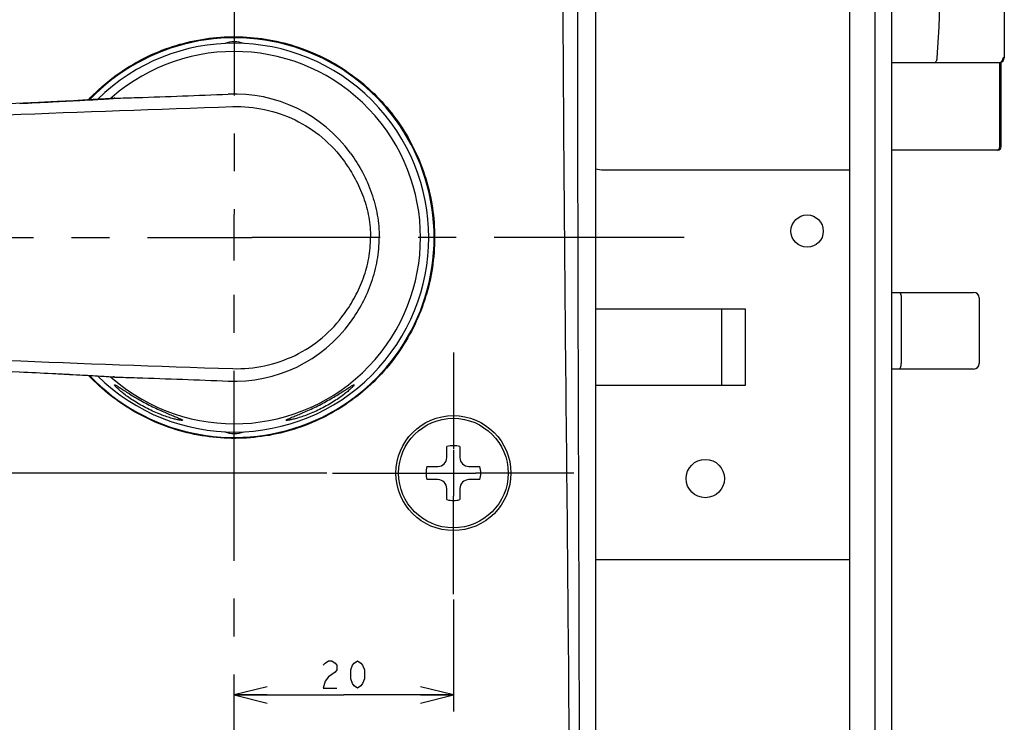
# Model space of a CAD drawing. Units: millimetres. Extents: x 0 to 841, y 0 to 594.
# Drawn here: x 187 to 277, y 258 to 322 of the extents above; entities that cross this region are included whole.
import ezdxf

# ---------------------------------------------------------------- set-up
doc = ezdxf.new("R2010")
doc.units = ezdxf.units.MM
doc.header["$LTSCALE"] = 46.255
doc.linetypes.add('CENTER', pattern=[0.6, 0.375, -0.075, 0.075, -0.075])
doc.layers.get('0').update_dxf_attribs({"linetype": 'CONTINUOUS'})
for name, color, linetype in [('0002_ASM_ALL_AXES', 7, 'CONTINUOUS'), ('002_PRT_ALL_AXES', 7, 'CONTINUOUS'), ('006_PRT_ALL_SURFS', 7, 'CONTINUOUS'), ('AXIS_XYZ', 7, 'CONTINUOUS')]:
    doc.layers.add(name, color=color, linetype=linetype)
doc.dimstyles.new('DIMSTYLE_2', dxfattribs={"dimtxt": 2.5, "dimasz": 3, "dimexe": 1.5, "dimexo": 0.5, "dimtad": 1, "dimdsep": 46, "dimtxsty": 'STANDARD', "dimblk": 'OPEN', "dimblk1": 'OPEN', "dimblk2": 'OPEN', "dimcen": 0.09, "dimazin": 2, "dimtp": 0.01, "dimtm": 0.01, "dimtfac": 1, "dimtofl": 0, "dimtmove": 0, "dimatfit": 3, "dimldrblk": 'OPEN', "dimfxl": 1, "dimtolj": 1, "dimarcsym": 0})

# ---------------------------------------------------------------- blocks, each defined once
blk = doc.blocks.new('_OPEN')
at = {"color": 0, "linetype": 'BYBLOCK'}
for p, q in [((0, 0), (-1, 0.25)), ((-1, -0.25), (0, 0)), ((-1, 0), (0, 0))]:
    blk.add_line(p, q, dxfattribs=at)
blk = doc.blocks.new('*D13')
at = {"color": 2, "linetype": 'CONTINUOUS'}
for p, q in [((87.529, 302.104), (79.574, 302.104)), ((81.074, 302.104), (81.074, 291.354)), ((81.074, 280.604), (81.074, 291.354)), ((215.405, 280.604), (79.574, 280.604))]:
    blk.add_line(p, q, dxfattribs=at)
at = {"color": 2, "linetype": 'CONTINUOUS', "xscale": 3, "yscale": 3, "zscale": 3}
for p, rotation in [((81.074, 302.104), 90), ((81.074, 280.604), 270)]:
    blk.add_blockref('_OPEN', p, dxfattribs=dict(at, rotation=rotation))
blk = doc.blocks.new('*D17')
at = {"color": 2, "linetype": 'CONTINUOUS'}
for p, q in [((226.954, 269.052), (226.954, 258.843)), ((206.954, 260.343), (216.954, 260.343)), ((226.954, 260.343), (216.954, 260.343))]:
    blk.add_line(p, q, dxfattribs=at)
at = {"color": 2, "linetype": 'CONTINUOUS', "xscale": 3, "yscale": 3, "zscale": 3, "rotation": 180}
blk.add_blockref('_OPEN', (206.954, 260.343), dxfattribs=at)
at = {"color": 2, "linetype": 'CONTINUOUS', "xscale": 3, "yscale": 3, "zscale": 3}
blk.add_blockref('_OPEN', (226.954, 260.343), dxfattribs=at)

msp = doc.modelspace()

# ---------------------------------------------------------------- linework, layer by layer
at = {"color": 7, "linetype": 'CONTINUOUS'}
for p, q in [((239.954, 222.103), (239.954, 548.104)), ((263.154, 244.454), (263.154, 374.454)), ((265.454, 244.454), (265.454, 374.454)), ((266.954, 374.454), (266.954, 244.454)), ((277.254, 333.674), (277.254, 318.534)), ((266.954, 318.104), (276.954, 318.104)), ((276.954, 310.404), (276.954, 318.104)), ((276.654, 310.104), (266.954, 310.104)), ((240.654, 308.304), (263.154, 308.304)), ((266.954, 297.104), (274.454, 297.104)), ((274.954, 296.604), (274.954, 290.604)), ((239.954, 295.604), (253.609, 295.604)), ((251.429, 295.604), (251.429, 288.604)), ((183.805, 290.012), (188.646, 289.784)), ((188.646, 289.784), (190.367, 289.7)), ((190.367, 289.7), (191.922, 289.621)), ((191.922, 289.621), (193.265, 289.549)), ((193.265, 289.549), (194.362, 289.487)), ((194.362, 289.487), (195.012, 289.448)), ((274.454, 290.104), (266.954, 290.104)), ((195.012, 289.448), (195.36, 289.425)), ((195.65, 289.405), (195.798, 289.276)), ((195.979, 289.378), (195.979, 289.378)), ((253.609, 288.604), (239.954, 288.604)), ((226.354, 282.012), (226.354, 283.031)), ((227.554, 283.031), (227.554, 282.012)), ((224.527, 281.204), (225.546, 281.204)), ((228.363, 281.204), (229.381, 281.204)), ((225.546, 280.004), (224.527, 280.004)), ((229.381, 280.004), (228.363, 280.004)), ((226.354, 278.177), (226.354, 279.195)), ((227.554, 279.195), (227.554, 278.177)), ((239.954, 272.704), (263.154, 272.704))]:
    msp.add_line(p, q, dxfattribs=at)
at = {"color": 9, "linetype": 'CONTINUOUS'}
for p, q in [((276.834, 310.404), (276.834, 318.104)), ((276.954, 310.404), (276.834, 310.404)), ((267.839, 296.604), (267.839, 290.604)), ((253.609, 295.604), (253.609, 288.604)), ((196.061, 289.372), (195.979, 289.378))]:
    msp.add_line(p, q, dxfattribs=at)
at = {"color": 7, "linetype": 'CONTINUOUS'}
msp.add_lwpolyline([(195.36, 289.425), (195.64, 289.405), (195.753, 289.397), (195.849, 289.389), (195.927, 289.382), (195.979, 289.378)], dxfattribs=at)
at = {"color": 2, "linetype": 'CONTINUOUS'}
for points in [[(215.079, 263.051), (215.235, 263.26), (215.548, 263.468), (215.86, 263.468), (216.173, 263.26), (216.329, 263.051), (216.329, 262.635), (216.173, 262.426)], [(218.204, 260.968), (217.892, 261.176), (217.735, 261.385), (217.579, 261.801), (217.579, 262.635), (217.735, 263.051), (217.892, 263.26), (218.204, 263.468), (218.517, 263.26), (218.673, 263.051), (218.829, 262.635), (218.829, 261.801), (218.673, 261.385), (218.517, 261.176), (218.204, 260.968)], [(216.173, 262.426), (215.548, 262.01), (215.235, 261.593), (215.079, 260.968), (216.329, 260.968)]]:
    msp.add_lwpolyline(points, dxfattribs=at)
at = {"color": 7, "linetype": 'CONTINUOUS'}
for centre, radius in [((259.254, 302.704), 1.475), ((226.954, 280.604), 5.25), ((226.954, 280.604), 5), ((249.954, 280.104), 1.75)]:
    msp.add_circle(centre, radius, dxfattribs=at)
at = {"color": 9, "linetype": 'CONTINUOUS'}
for centre, radius, start, end in [((173.944, 326.104), 97.479, 355.53404, 4.46595), ((276.806, 318.373), 0.27, 279.48081, 288.55379), ((276.801, 318.386), 0.283, 288.57139, 297.9792), ((206.954, 302.104), 13.118, 267.50809, 323.98728), ((194.767, 275.65), 13.783, 84.82742, 85.33104), ((195.276, 281.328), 8.082, 84.4275, 84.78919)]:
    msp.add_arc(centre, radius, start, end, dxfattribs=at)
at = {"color": 7, "linetype": 'CONTINUOUS'}
for centre, radius, start, end in [((206.954, 302.104), 18.25, 223.58317, 136.41683), ((206.954, 302.104), 17.75, 225.33724, 134.66276), ((206.954, 317.604), 2.388, 68.88018, 111.11982), ((206.954, 302.104), 17, 228.956, 131.044), ((276.824, 318.534), 0.43, 277.50052, 360), ((276.654, 310.404), 0.3, 270, 360), ((240.654, 310.904), 2.6, 254.37537, 270), ((274.454, 296.604), 0.5, 0, 90), ((274.454, 290.604), 0.5, 270, 360), ((206.954, 286.604), 2.388, 248.88018, 291.11982), ((226.954, 280.604), 2.5, 76.11346, 103.88654), ((225.546, 282.012), 0.808, 270, 360), ((228.363, 282.012), 0.808, 180, 270), ((226.954, 280.604), 2.5, 166.11346, 193.88654), ((226.954, 280.604), 2.5, 346.11346, 13.88654), ((225.546, 279.195), 0.808, 0, 90), ((228.363, 279.195), 0.808, 90, 180), ((226.954, 280.604), 2.5, 256.11346, 283.88654)]:
    msp.add_arc(centre, radius, start, end, dxfattribs=at)
at = {"color": 9, "linetype": 'CONTINUOUS'}
for points, knots in [([(235.781, 538.255), (235.821, 531.773), (235.906, 518.802), (236.01, 502.585), (236.083, 489.603), (236.128, 479.862), (236.165, 471.742), (236.203, 465.246), (236.25, 458.749), (236.305, 452.251), (236.353, 445.754), (236.389, 439.256), (236.416, 431.133), (236.445, 421.386), (236.481, 411.639), (236.52, 401.893), (236.564, 392.149), (236.632, 379.16), (236.71, 366.175), (236.786, 353.194), (236.854, 340.219), (236.933, 324.012), (237.055, 304.582), (237.243, 285.179), (237.506, 259.336), (237.614, 239.959), (237.571, 227.04)], [0, 0, 0, 0, 0.062486, 0.125034, 0.156326, 0.187628, 0.218937, 0.234593, 0.250251, 0.281568, 0.297228, 0.312887, 0.344207, 0.375527, 0.406844, 0.438159, 0.469471, 0.500776, 0.563362, 0.594642, 0.625915, 0.68843, 0.750876, 0.813214, 0.875466, 1, 1, 1, 1]), ([(238.518, 538.126), (238.463, 525.165), (238.395, 505.717), (238.33, 479.778), (238.294, 460.309), (238.274, 440.835), (238.246, 421.36), (238.236, 401.887), (238.245, 382.419), (238.261, 362.959), (238.275, 337.036), (238.278, 311.137), (238.352, 285.268), (238.439, 259.441), (238.466, 240.076), (238.422, 227.166)], [0, 0, 0, 0, 0.125039, 0.187627, 0.250243, 0.312871, 0.375503, 0.438129, 0.500739, 0.56332, 0.62587, 0.750832, 0.813179, 0.875447, 1, 1, 1, 1]), ([(270.86, 318.104), (270.895, 318.104), (270.971, 318.13), (271.055, 318.225), (271.111, 318.358), (271.126, 318.46), (271.127, 318.513)], [0, 0, 0, 0, 0.195718, 0.4261, 0.698961, 1, 1, 1, 1]), ([(276.934, 318.136), (276.996, 318.169), (277.101, 318.286), (277.137, 318.435), (277.14, 318.513)], [0, 0, 0, 0, 0.469996, 1, 1, 1, 1]), ([(277.254, 318.534), (277.254, 318.531), (277.241, 318.526), (277.221, 318.522), (277.184, 318.517), (277.156, 318.515), (277.14, 318.513)], [0, 0, 0, 0, 0.078594, 0.271856, 0.582464, 1, 1, 1, 1]), ([(276.606, 310.104), (276.636, 310.104), (276.7, 310.121), (276.775, 310.191), (276.823, 310.289), (276.834, 310.365), (276.834, 310.404)], [0, 0, 0, 0, 0.217919, 0.455835, 0.719484, 1, 1, 1, 1]), ([(217.565, 309.816), (217.969, 309.261), (218.704, 308.092), (219.536, 306.193), (220.062, 304.18), (220.183, 302.795), (220.184, 302.104)], [0, 0, 0, 0, 0.249032, 0.498794, 0.749197, 1, 1, 1, 1]), ([(217.009, 309.046), (217.366, 308.546), (218.024, 307.499), (218.789, 305.8), (219.282, 303.986), (219.39, 302.731), (219.385, 302.104)], [0, 0, 0, 0, 0.247069, 0.496278, 0.747505, 1, 1, 1, 1]), ([(217.009, 295.162), (217.366, 295.661), (218.024, 296.709), (218.789, 298.408), (219.282, 300.221), (219.39, 301.477), (219.385, 302.104)], [0, 0, 0, 0, 0.247069, 0.496278, 0.747505, 1, 1, 1, 1]), ([(217.565, 294.391), (217.969, 294.946), (218.704, 296.116), (219.536, 298.015), (220.062, 300.027), (220.183, 301.412), (220.184, 302.104)], [0, 0, 0, 0, 0.249032, 0.498794, 0.749197, 1, 1, 1, 1]), ([(267.644, 297.104), (267.657, 297.104), (267.686, 297.096), (267.723, 297.065), (267.756, 297.017), (267.797, 296.928), (267.83, 296.788), (267.839, 296.668), (267.839, 296.604)], [0, 0, 0, 0, 0.068647, 0.149835, 0.249964, 0.370519, 0.663946, 1, 1, 1, 1]), ([(206.806, 290.14), (207.782, 290.109), (209.75, 290.284), (212.555, 291.249), (215.064, 292.875), (216.428, 294.349), (217.009, 295.162)], [0, 0, 0, 0, 0.248018, 0.49618, 0.746305, 1, 1, 1, 1]), ([(122.531, 294.045), (129.551, 293.627), (143.689, 292.836), (164.901, 291.785), (185.972, 290.874), (199.925, 290.365), (206.806, 290.14)], [0, 0, 0, 0, 0.250074, 0.503515, 0.755192, 1, 1, 1, 1]), ([(267.644, 290.104), (267.657, 290.104), (267.686, 290.112), (267.723, 290.143), (267.756, 290.191), (267.797, 290.28), (267.83, 290.42), (267.839, 290.54), (267.839, 290.604)], [0, 0, 0, 0, 0.068647, 0.149835, 0.249964, 0.370519, 0.663946, 1, 1, 1, 1]), ([(187.36, 289.845), (188.354, 289.798), (190.184, 289.71), (192.643, 289.585), (194.332, 289.491), (195.346, 289.427), (195.73, 289.4), (195.889, 289.387)], [0, 0, 0, 0, 0.349389, 0.643447, 0.864785, 0.94381, 1, 1, 1, 1]), ([(196.061, 289.372), (196.731, 289.352), (200.172, 289.245), (203.613, 289.119), (206.384, 288.999)], [0, 0, 0, 0, 0.194651, 1, 1, 1, 1])]:
    msp.add_open_spline(points, degree=3, knots=knots, dxfattribs=at)
at = {"color": 7, "linetype": 'CONTINUOUS'}
for points, knots in [([(193.634, 314.68), (194.252, 315.339), (195.591, 316.569), (197.851, 318.097), (200.324, 319.277), (202.954, 320.078), (205.681, 320.476), (208.44, 320.46), (211.163, 320.03), (213.783, 319.199), (216.24, 317.991), (218.483, 316.436), (220.466, 314.572), (222.152, 312.436), (223.506, 310.071), (224.499, 307.523), (225.107, 304.848), (225.242, 303.018), (225.241, 302.104)], [0, 0, 0, 0, 0.062087, 0.124337, 0.18684, 0.249592, 0.312522, 0.375514, 0.438434, 0.501168, 0.563651, 0.625884, 0.687964, 0.75001, 0.81216, 0.874531, 0.937154, 1, 1, 1, 1]), ([(225.241, 302.104), (225.24, 301.19), (225.102, 299.359), (224.49, 296.68), (223.489, 294.127), (222.127, 291.759), (220.436, 289.624), (218.451, 287.765), (216.209, 286.217), (213.756, 285.015), (211.143, 284.189), (208.428, 283.762), (205.678, 283.748), (202.958, 284.145), (200.336, 284.942), (197.869, 286.118), (195.611, 287.642), (194.273, 288.869), (193.655, 289.527)], [0, 0, 0, 0, 0.062856, 0.125705, 0.188389, 0.250775, 0.312894, 0.374992, 0.437194, 0.499577, 0.562187, 0.624983, 0.687855, 0.750661, 0.813286, 0.875684, 0.937897, 1, 1, 1, 1])]:
    msp.add_open_spline(points, degree=3, knots=knots, dxfattribs=at)
at = {"layer": '0002_ASM_ALL_AXES', "color": 2, "linetype": 'CENTER'}
for p, q in [((206.954, 332.443), (206.954, 304.259)), ((88.029, 302.104), (204.948, 302.104)), ((248.033, 302.104), (208.575, 302.104)), ((206.954, 161.593), (206.954, 300.027))]:
    msp.add_line(p, q, dxfattribs=at)
at = {"layer": '0002_ASM_ALL_AXES', "color": 2, "linetype": 'CONTINUOUS'}
for p, q in [((206.954, 300.027), (206.954, 304.206)), ((204.948, 302.104), (208.575, 302.104))]:
    msp.add_line(p, q, dxfattribs=at)
at = {"layer": '002_PRT_ALL_AXES', "color": 7, "linetype": 'CONTINUOUS'}
for points, knots in [([(202.221, 285.432), (202.219, 285.429), (202.211, 285.423), (202.183, 285.417), (202.127, 285.418), (202.037, 285.427), (201.916, 285.446), (201.767, 285.475), (201.59, 285.515), (201.388, 285.567), (201.073, 285.656), (200.635, 285.797), (200.072, 286.008), (199.473, 286.266), (198.864, 286.564), (198.27, 286.892), (197.716, 287.234), (197.22, 287.575), (196.853, 287.853), (196.601, 288.059), (196.442, 288.195), (196.308, 288.317), (196.198, 288.423), (196.113, 288.51), (196.055, 288.579), (196.022, 288.624), (196.011, 288.651), (196.01, 288.661), (196.012, 288.664)], [0, 0, 0, 0, 0.001535, 0.003969, 0.012114, 0.0248, 0.041942, 0.063376, 0.088877, 0.118195, 0.15105, 0.226141, 0.311471, 0.403958, 0.500128, 0.596265, 0.6887, 0.773976, 0.849018, 0.881852, 0.911152, 0.936639, 0.958063, 0.975201, 0.987885, 0.99603, 0.998464, 1, 1, 1, 1]), ([(196.012, 288.664), (196.016, 288.671), (196.035, 288.671), (196.057, 288.664), (196.085, 288.652), (196.119, 288.636), (196.178, 288.605), (196.267, 288.552), (196.391, 288.475), (196.605, 288.338), (196.925, 288.13), (197.368, 287.848), (197.878, 287.536), (198.44, 287.212), (199.034, 286.891), (199.637, 286.589), (200.225, 286.314), (200.774, 286.075), (201.259, 285.874), (201.614, 285.731), (201.848, 285.634), (201.984, 285.576), (202.077, 285.534), (202.137, 285.503), (202.17, 285.485), (202.195, 285.468), (202.213, 285.455), (202.225, 285.439), (202.221, 285.432)], [0, 0, 0, 0, 0.003202, 0.006276, 0.010485, 0.015856, 0.022389, 0.0389, 0.05988, 0.085116, 0.147285, 0.22293, 0.309138, 0.402636, 0.499866, 0.597129, 0.690683, 0.776949, 0.852647, 0.914858, 0.940106, 0.961096, 0.977611, 0.984145, 0.989517, 0.993725, 0.996799, 1, 1, 1, 1]), ([(211.687, 285.432), (211.684, 285.439), (211.695, 285.455), (211.713, 285.468), (211.739, 285.485), (211.771, 285.503), (211.831, 285.534), (211.925, 285.576), (212.06, 285.634), (212.295, 285.731), (212.649, 285.874), (213.134, 286.075), (213.683, 286.314), (214.271, 286.589), (214.874, 286.891), (215.468, 287.212), (216.03, 287.536), (216.54, 287.848), (216.983, 288.13), (217.303, 288.338), (217.517, 288.475), (217.642, 288.552), (217.73, 288.605), (217.789, 288.636), (217.823, 288.652), (217.851, 288.664), (217.873, 288.671), (217.893, 288.671), (217.896, 288.664)], [0, 0, 0, 0, 0.003201, 0.006275, 0.010483, 0.015855, 0.022389, 0.038904, 0.059893, 0.085142, 0.147352, 0.22305, 0.309315, 0.402868, 0.500131, 0.597362, 0.690861, 0.777069, 0.852714, 0.914884, 0.94012, 0.9611, 0.977611, 0.984144, 0.989515, 0.993724, 0.996798, 1, 1, 1, 1]), ([(217.896, 288.664), (217.898, 288.661), (217.898, 288.651), (217.886, 288.624), (217.854, 288.579), (217.795, 288.51), (217.71, 288.423), (217.6, 288.317), (217.466, 288.195), (217.308, 288.059), (217.055, 287.853), (216.688, 287.575), (216.192, 287.234), (215.638, 286.892), (215.045, 286.564), (214.436, 286.266), (213.837, 286.008), (213.273, 285.797), (212.835, 285.656), (212.521, 285.567), (212.318, 285.515), (212.141, 285.475), (211.992, 285.446), (211.871, 285.427), (211.782, 285.418), (211.726, 285.417), (211.697, 285.423), (211.689, 285.429), (211.687, 285.432)], [0, 0, 0, 0, 0.001536, 0.00397, 0.012115, 0.024799, 0.041937, 0.063361, 0.088849, 0.118148, 0.150983, 0.226025, 0.311302, 0.403737, 0.499875, 0.596044, 0.688531, 0.773861, 0.848951, 0.881806, 0.911124, 0.936624, 0.958058, 0.9752, 0.987887, 0.996031, 0.998465, 1, 1, 1, 1])]:
    msp.add_open_spline(points, degree=3, knots=knots, dxfattribs=at)
at = {"layer": '006_PRT_ALL_SURFS', "color": 7, "linetype": 'CONTINUOUS'}
for p, q in [((193.564, 314.675), (192.279, 314.605)), ((194.596, 314.734), (193.564, 314.675)), ((195.194, 314.772), (194.596, 314.734)), ((195.508, 314.793), (195.194, 314.772)), ((195.753, 314.811), (195.508, 314.793)), ((195.798, 314.931), (195.65, 314.803)), ((195.979, 314.83), (195.979, 314.83)), ((189.089, 314.445), (185.623, 314.281)), ((190.774, 314.528), (189.089, 314.445)), ((192.279, 314.605), (190.774, 314.528))]:
    msp.add_line(p, q, dxfattribs=at)
at = {"layer": '006_PRT_ALL_SURFS', "color": 9, "linetype": 'CONTINUOUS'}
msp.add_line((196.061, 314.836), (195.979, 314.83), dxfattribs=at)
at = {"layer": '006_PRT_ALL_SURFS', "color": 7, "linetype": 'CONTINUOUS'}
msp.add_lwpolyline([(195.979, 314.83), (195.927, 314.825), (195.849, 314.818), (195.753, 314.811)], dxfattribs=at)
at = {"layer": '006_PRT_ALL_SURFS', "color": 9, "linetype": 'CONTINUOUS'}
for centre, radius, start, end in [((194.767, 328.558), 13.783, 274.66896, 275.17258), ((195.276, 322.88), 8.082, 275.21081, 275.5725), ((206.954, 302.104), 13.118, 36.01272, 92.49191)]:
    msp.add_arc(centre, radius, start, end, dxfattribs=at)
for points, knots in [([(187.36, 314.362), (188.354, 314.409), (190.184, 314.497), (192.643, 314.623), (194.332, 314.717), (195.346, 314.78), (195.73, 314.807), (195.889, 314.821)], [0, 0, 0, 0, 0.349389, 0.643447, 0.864785, 0.94381, 1, 1, 1, 1]), ([(196.061, 314.836), (196.731, 314.856), (200.172, 314.963), (203.613, 315.088), (206.384, 315.209)], [0, 0, 0, 0, 0.194651, 1, 1, 1, 1]), ([(122.531, 310.163), (129.551, 310.581), (143.689, 311.372), (164.901, 312.423), (185.972, 313.333), (199.925, 313.843), (206.806, 314.068)], [0, 0, 0, 0, 0.250074, 0.503515, 0.755192, 1, 1, 1, 1]), ([(206.806, 314.068), (207.782, 314.099), (209.75, 313.923), (212.555, 312.958), (215.064, 311.333), (216.428, 309.858), (217.009, 309.046)], [0, 0, 0, 0, 0.248018, 0.49618, 0.746305, 1, 1, 1, 1])]:
    msp.add_open_spline(points, degree=3, knots=knots, dxfattribs=at)
at = {"layer": 'AXIS_XYZ', "color": 2, "linetype": 'CENTER'}
for p, q in [((226.954, 291.62), (226.954, 282.786)), ((215.905, 280.604), (225.07, 280.604)), ((237.941, 280.604), (228.974, 280.604)), ((226.954, 269.552), (226.954, 278.485))]:
    msp.add_line(p, q, dxfattribs=at)
at = {"layer": 'AXIS_XYZ', "color": 2, "linetype": 'CONTINUOUS'}
for p, q in [((226.954, 282.706), (226.954, 278.501)), ((225.07, 280.604), (228.974, 280.604))]:
    msp.add_line(p, q, dxfattribs=at)

# ---------------------------------------------------------------- dimensions: what is measured, and where the dimension line sits
at = {"color": 2, "linetype": 'CONTINUOUS'}
dim = msp.add_linear_dim(base=(81.074, 302.104), p1=(215.905, 280.604), p2=(88.029, 302.104), angle=90, dimstyle='DIMSTYLE_2', dxfattribs=at)
dim.commit()
dim.dimension.update_dxf_attribs({"geometry": '*D13', "text_midpoint": (81.074, 286.354), "dimtype": 160})
dim = msp.add_linear_dim(base=(226.954, 260.343), p1=(206.954, 300.027), p2=(226.954, 269.552), dimstyle='DIMSTYLE_2', dxfattribs=at)
dim.commit()
dim.dimension.update_dxf_attribs({"geometry": '*D17', "text_midpoint": (214.454, 260.343), "dimtype": 160})

doc.saveas('drawing.dxf')
